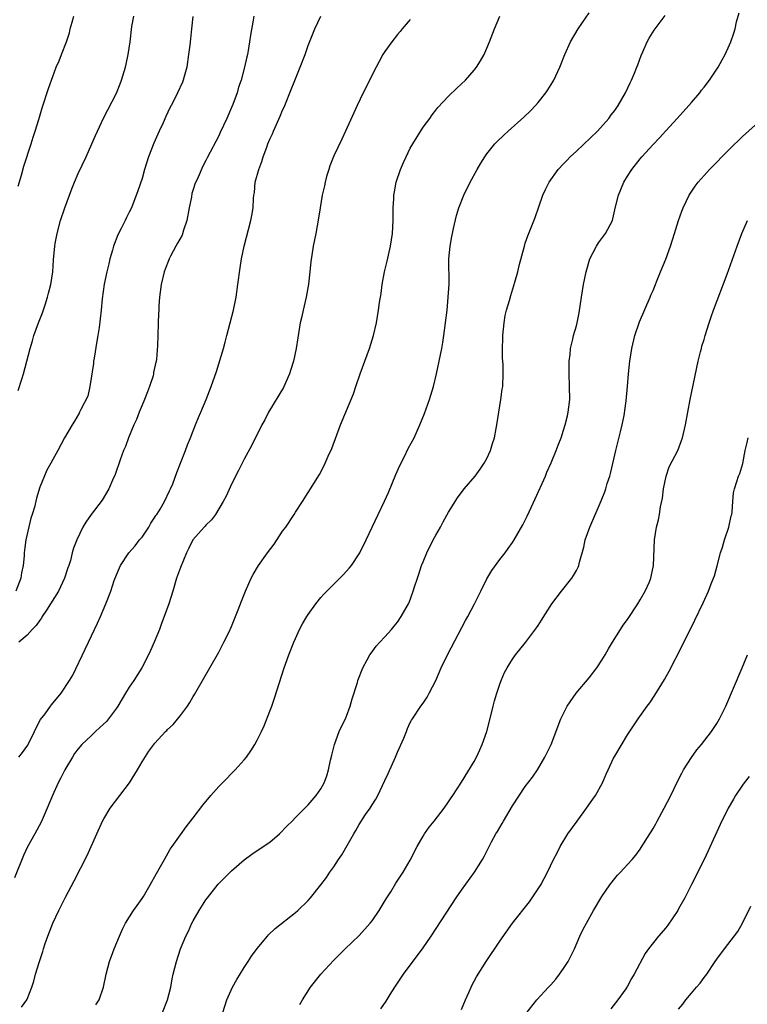
# Model space of a CAD drawing. Units: inches. Extents: x 2604000 to 2607000, y 1482000 to 1485000.
# Drawn here: x 2604416 to 2604530, y 1483878 to 1484032 of the extents above; entities that cross this region are included whole.
import ezdxf

# ---------------------------------------------------------------- set-up
doc = ezdxf.new("R2010")
doc.units = ezdxf.units.IN
doc.header["$MEASUREMENT"] = 0
doc.layers.add('LD26041482_10ft', color=71, linetype='Continuous')

msp = doc.modelspace()

# ---------------------------------------------------------------- linework, layer by layer
at = {"layer": 'LD26041482_10ft'}
for points, elevation in [([(2604477, 1484032.49), (2604475.73, 1484031), (2604475.41, 1484030.59), (2604475, 1484030.13), (2604474.1, 1484029), (2604473, 1484027.45), (2604472.72, 1484027), (2604472.1, 1484025.9), (2604471.63, 1484025), (2604469.64, 1484021), (2604468.69, 1484019), (2604466.86, 1484015), (2604466.25, 1484013.75), (2604465, 1484011.11), (2604464.42, 1484009.58), (2604464.22, 1484009), (2604463.88, 1484007.88), (2604463.66, 1484007), (2604463.57, 1484006.43), (2604463.22, 1484005), (2604462.89, 1484003), (2604462.64, 1484001.36), (2604462.2, 1483999), (2604461.81, 1483997), (2604461.6, 1483995.6), (2604461.42, 1483994.58), (2604461.27, 1483993), (2604461.04, 1483991.04), (2604460.68, 1483989), (2604460.21, 1483987), (2604459.99, 1483986), (2604459.75, 1483985), (2604459.36, 1483982.64), (2604459.13, 1483981), (2604458.72, 1483979), (2604458.29, 1483977.71), (2604458.1, 1483977), (2604457.15, 1483974.85), (2604454.81, 1483971), (2604454.2, 1483969.8), (2604453.76, 1483969), (2604452.17, 1483965.83), (2604451, 1483963.66), (2604450.11, 1483961.89), (2604449, 1483959.76), (2604448.14, 1483957.86), (2604447.69, 1483957), (2604446.47, 1483955), (2604445.86, 1483954.14), (2604445, 1483953.3), (2604444.86, 1483953.14), (2604444.71, 1483953), (2604442.97, 1483951), (2604442.3, 1483949.7), (2604441.96, 1483949), (2604441, 1483946.71), (2604440.39, 1483945), (2604439.8, 1483943), (2604439.18, 1483941), (2604438.47, 1483939), (2604438.06, 1483937.94), (2604437.72, 1483937), (2604436.91, 1483935), (2604436.29, 1483933.71), (2604435.99, 1483933), (2604434.95, 1483931), (2604433.7, 1483929), (2604433, 1483927.95), (2604432.41, 1483927), (2604431.22, 1483925), (2604431, 1483924.68), (2604429.75, 1483923), (2604429.41, 1483922.59), (2604428.38, 1483921.62), (2604427.68, 1483921), (2604427, 1483920.34), (2604425.55, 1483919), (2604425, 1483918.31), (2604424.44, 1483917.56), (2604424.08, 1483917), (2604422.88, 1483915), (2604422.26, 1483913.74), (2604421.86, 1483913), (2604420.99, 1483911), (2604420.16, 1483909), (2604419.18, 1483906.82), (2604418.2, 1483905), (2604417.06, 1483902.94), (2604416.42, 1483901.58), (2604415, 1483898.13)], 9360), ([(2604442.93, 1484032.93), (2604442.74, 1484031), (2604442.56, 1484029.44), (2604442.47, 1484028.47), (2604442.29, 1484027), (2604441.98, 1484025), (2604441.57, 1484023.57), (2604441.43, 1484023), (2604441.32, 1484022.68), (2604440.56, 1484021), (2604440.13, 1484020.13), (2604439.55, 1484019), (2604439.35, 1484018.65), (2604438.7, 1484017.3), (2604438.28, 1484016.28), (2604437.68, 1484015), (2604436.86, 1484013.14), (2604436, 1484011), (2604435.38, 1484009), (2604435, 1484007.61), (2604434.35, 1484005.65), (2604433.33, 1484003), (2604433, 1484002.32), (2604432.54, 1484001.46), (2604432.35, 1484001), (2604431.74, 1483999.74), (2604431.22, 1483998.78), (2604430.54, 1483997), (2604430.38, 1483996.38), (2604429.97, 1483995), (2604429.79, 1483994.21), (2604429.48, 1483993), (2604429.06, 1483991.06), (2604428.73, 1483988.73), (2604428.57, 1483987), (2604428.27, 1483984.27), (2604428.07, 1483983), (2604427.9, 1483982.1), (2604427.48, 1483979.48), (2604427.41, 1483979), (2604427.39, 1483978.61), (2604426.81, 1483975), (2604426.49, 1483973.51), (2604425.42, 1483971.42), (2604425.22, 1483971), (2604425.13, 1483970.87), (2604424.42, 1483969.58), (2604424.03, 1483969), (2604422.86, 1483967), (2604421.78, 1483965), (2604421, 1483963.6), (2604420.7, 1483963), (2604420.08, 1483961.92), (2604419, 1483959.28), (2604418.48, 1483957.52), (2604418.14, 1483956.14), (2604417.8, 1483955), (2604417.59, 1483954.41), (2604416.79, 1483951), (2604416.58, 1483949.42), (2604416.54, 1483949), (2604416.52, 1483948.52), (2604416.39, 1483947), (2604416.12, 1483945.88), (2604416, 1483945), (2604415.24, 1483943)], 9390), ([(2604415.59, 1484006.41), (2604416.11, 1484008.11), (2604416.48, 1484009.52), (2604417.62, 1484013), (2604417.93, 1484014.07), (2604418.27, 1484015), (2604418.83, 1484016.83), (2604419.36, 1484018.64), (2604420.34, 1484021.66), (2604421, 1484023.58), (2604421.54, 1484025), (2604421.99, 1484026.01), (2604422.4, 1484027), (2604423.16, 1484029), (2604423.62, 1484030.38), (2604423.76, 1484031), (2604424.04, 1484032.04), (2604424.32, 1484033)], 9410), ([(2604415.61, 1483974.39), (2604416.15, 1483976.15), (2604416.43, 1483977), (2604416.97, 1483979), (2604417.47, 1483981), (2604417.84, 1483982.16), (2604418.06, 1483983), (2604418.79, 1483985), (2604419.42, 1483986.58), (2604419.8, 1483987.8), (2604420.21, 1483989), (2604420.35, 1483989.65), (2604420.7, 1483991), (2604421, 1483993), (2604421.13, 1483994.87), (2604421.35, 1483997), (2604421.41, 1483997.41), (2604421.71, 1483999), (2604422.23, 1484001), (2604422.89, 1484003), (2604423.63, 1484005), (2604424.01, 1484005.99), (2604424.41, 1484007), (2604425, 1484008.35), (2604426.24, 1484011), (2604427.14, 1484013), (2604427.7, 1484014.3), (2604428.95, 1484017.04), (2604429.66, 1484018.34), (2604431, 1484020.95), (2604431.59, 1484022.41), (2604431.78, 1484023), (2604432.39, 1484025), (2604432.49, 1484025.51), (2604432.84, 1484027), (2604433.14, 1484029), (2604433.4, 1484031.4), (2604433.69, 1484033)], 9400), ([(2604415.69, 1483917), (2604416.26, 1483917.74), (2604417.1, 1483918.9), (2604418.16, 1483921), (2604418.4, 1483921.6), (2604419.11, 1483922.89), (2604419.8, 1483923.8), (2604420.65, 1483925), (2604420.79, 1483925.21), (2604422.33, 1483927), (2604423.64, 1483929), (2604424.15, 1483929.85), (2604426.09, 1483933.91), (2604426.59, 1483935), (2604427.54, 1483937), (2604428.03, 1483937.97), (2604428.48, 1483939), (2604429.34, 1483941), (2604429.52, 1483941.52), (2604430.09, 1483943), (2604430.65, 1483944.65), (2604431, 1483945.53), (2604431.64, 1483947), (2604432.93, 1483949), (2604433.9, 1483950.1), (2604434.61, 1483951), (2604435, 1483951.46), (2604436.03, 1483953), (2604436.37, 1483953.63), (2604437, 1483954.55), (2604437.17, 1483954.83), (2604437.3, 1483955), (2604437.81, 1483955.81), (2604438.51, 1483957), (2604439.31, 1483958.69), (2604439.47, 1483959), (2604439.79, 1483959.79), (2604440.44, 1483961.56), (2604441.03, 1483963.03), (2604441.77, 1483965), (2604442.1, 1483965.9), (2604442.56, 1483967), (2604443, 1483968.09), (2604443.36, 1483969), (2604443.81, 1483970.19), (2604444.18, 1483971), (2604445.04, 1483973), (2604445.81, 1483975), (2604446.63, 1483977.37), (2604447.75, 1483981), (2604448.02, 1483981.98), (2604448.27, 1483983), (2604449.32, 1483987), (2604449.71, 1483989), (2604450.01, 1483991), (2604450.38, 1483993.62), (2604450.59, 1483995), (2604451, 1483997), (2604452.03, 1484001), (2604452.19, 1484001.81), (2604452.39, 1484003), (2604452.46, 1484004.46), (2604452.52, 1484005), (2604452.6, 1484005.4), (2604452.73, 1484007), (2604453.26, 1484009), (2604453.76, 1484010.24), (2604453.97, 1484011), (2604454.51, 1484012.51), (2604454.7, 1484013), (2604455, 1484013.72), (2604455.4, 1484014.6), (2604455.56, 1484015), (2604456.63, 1484017.37), (2604457, 1484018.27), (2604457.24, 1484018.76), (2604457.55, 1484019.55), (2604458.15, 1484021), (2604459, 1484023.18), (2604459.76, 1484025), (2604460.51, 1484027), (2604461, 1484028.39), (2604462.07, 1484031), (2604463, 1484033.02)], 9370), ([(2604452.47, 1484033), (2604452.38, 1484032.38), (2604451.96, 1484030.04), (2604451.84, 1484029), (2604451.63, 1484027.63), (2604451.49, 1484027), (2604451.38, 1484026.62), (2604451.06, 1484025), (2604450.51, 1484023), (2604450.11, 1484021.89), (2604449.87, 1484021), (2604449.19, 1484019.19), (2604449, 1484018.72), (2604448.25, 1484017), (2604447.23, 1484014.77), (2604447, 1484014.28), (2604445.19, 1484010.81), (2604445, 1484010.41), (2604444.49, 1484009.51), (2604443.78, 1484007.78), (2604443.28, 1484006.72), (2604443, 1484005.84), (2604442.78, 1484005.22), (2604442.71, 1484004.71), (2604442.36, 1484003), (2604442, 1484001), (2604441.48, 1483999.48), (2604441.26, 1483998.74), (2604440.55, 1483997.45), (2604440.27, 1483997), (2604439.44, 1483995.44), (2604439.22, 1483995), (2604439.17, 1483994.83), (2604438.59, 1483993.41), (2604438.44, 1483993), (2604437.99, 1483991), (2604437.74, 1483989), (2604437.63, 1483987.63), (2604437.6, 1483987), (2604437.59, 1483986.41), (2604437.53, 1483985), (2604437.48, 1483983), (2604437.42, 1483981.42), (2604437.23, 1483979.23), (2604437.19, 1483979), (2604437.15, 1483978.85), (2604436.8, 1483977.2), (2604436.78, 1483977), (2604436.72, 1483976.72), (2604436.16, 1483975), (2604435.83, 1483974.17), (2604435.39, 1483973), (2604435, 1483972.1), (2604434.55, 1483971), (2604434.13, 1483969.87), (2604433.69, 1483969), (2604432.85, 1483967), (2604432.38, 1483965.62), (2604432.09, 1483965), (2604431.57, 1483963.57), (2604430.76, 1483961.24), (2604430.37, 1483960.37), (2604429.79, 1483959), (2604428.75, 1483957.25), (2604427, 1483955), (2604426.19, 1483953.81), (2604425.7, 1483953), (2604424.76, 1483951), (2604424.26, 1483949.74), (2604424.07, 1483949), (2604423.8, 1483947.8), (2604423.53, 1483947), (2604423.38, 1483946.62), (2604422.87, 1483945), (2604421.89, 1483943), (2604420.66, 1483941), (2604420.02, 1483940.02), (2604419.37, 1483939), (2604419.24, 1483938.76), (2604419, 1483938.47), (2604418.41, 1483937.59), (2604417.8, 1483937), (2604417, 1483936.12), (2604415.69, 1483935)], 9380), ([(2604416.14, 1483877.86), (2604416.94, 1483879), (2604417, 1483879.12), (2604417.72, 1483881), (2604418.06, 1483881.94), (2604418.32, 1483883), (2604418.86, 1483884.86), (2604419.45, 1483886.55), (2604419.57, 1483887), (2604419.84, 1483887.84), (2604420.25, 1483889), (2604421, 1483891.03), (2604421.95, 1483893), (2604423, 1483895.08), (2604424.34, 1483897.66), (2604426.42, 1483901.58), (2604427.92, 1483905), (2604428.82, 1483907), (2604429, 1483907.34), (2604430, 1483909), (2604433.02, 1483913), (2604434.29, 1483915), (2604435, 1483916.26), (2604436.08, 1483917.92), (2604436.83, 1483919), (2604437, 1483919.21), (2604438.67, 1483921), (2604438.85, 1483921.15), (2604439, 1483921.32), (2604439.87, 1483922.13), (2604441, 1483923.51), (2604442.1, 1483925), (2604442.46, 1483925.54), (2604443, 1483926.5), (2604443.19, 1483926.81), (2604447, 1483933.41), (2604447.82, 1483935), (2604448.61, 1483936.61), (2604449, 1483937.44), (2604450.06, 1483940.06), (2604450.57, 1483941.43), (2604451.18, 1483943), (2604452.07, 1483945), (2604452.41, 1483945.59), (2604453.25, 1483947), (2604454.65, 1483949), (2604455.66, 1483950.34), (2604457, 1483952.36), (2604457.48, 1483953), (2604458.8, 1483955), (2604459, 1483955.36), (2604460.14, 1483957), (2604461, 1483958.44), (2604461.39, 1483959), (2604462.77, 1483961.23), (2604463.45, 1483962.55), (2604463.66, 1483963), (2604464.14, 1483964.14), (2604464.69, 1483965.31), (2604466.07, 1483969), (2604468.11, 1483973.89), (2604468.46, 1483975), (2604469.14, 1483977), (2604470.61, 1483981), (2604471.22, 1483983), (2604471.68, 1483985), (2604472.04, 1483987), (2604472.19, 1483988.19), (2604472.43, 1483989.57), (2604472.59, 1483991), (2604472.97, 1483992.97), (2604473.37, 1483994.63), (2604473.9, 1483997), (2604474.19, 1483999), (2604474.29, 1484001), (2604474.33, 1484003), (2604474.43, 1484004.43), (2604474.44, 1484005), (2604474.5, 1484005.5), (2604474.78, 1484007), (2604475.44, 1484009), (2604475.92, 1484010.08), (2604476.35, 1484011), (2604477, 1484012.32), (2604477.38, 1484013), (2604479, 1484015.63), (2604480.03, 1484017), (2604480.43, 1484017.57), (2604481, 1484018.28), (2604481.31, 1484018.69), (2604483, 1484020.5), (2604484.27, 1484021.73), (2604485.64, 1484023), (2604487, 1484024.53), (2604487.38, 1484025), (2604488.01, 1484025.99), (2604488.55, 1484027), (2604489, 1484027.99), (2604489.4, 1484029), (2604490.16, 1484031), (2604491, 1484032.98)], 9350), ([(2604427.77, 1483878.23), (2604428.28, 1483879), (2604428.98, 1483881), (2604429.36, 1483883), (2604429.87, 1483885), (2604430.41, 1483886.41), (2604430.62, 1483887), (2604431.47, 1483889), (2604431.92, 1483890.08), (2604432.41, 1483891), (2604433.65, 1483893), (2604434.21, 1483893.79), (2604435, 1483894.88), (2604435.2, 1483895.2), (2604436.28, 1483897), (2604436.52, 1483897.48), (2604437, 1483898.32), (2604437.23, 1483898.77), (2604437.9, 1483899.9), (2604438.49, 1483901), (2604439.4, 1483902.6), (2604439.71, 1483903), (2604441, 1483904.86), (2604441.91, 1483906.09), (2604443, 1483907.5), (2604444.51, 1483909.49), (2604445.75, 1483911), (2604447, 1483912.4), (2604447.57, 1483913), (2604449.56, 1483915), (2604451, 1483916.6), (2604451.33, 1483917), (2604452.03, 1483917.97), (2604452.66, 1483919), (2604453, 1483919.65), (2604453.67, 1483921), (2604454.09, 1483921.91), (2604455, 1483924.19), (2604455.31, 1483925), (2604455.75, 1483926.25), (2604457.26, 1483931), (2604457.96, 1483933), (2604458.74, 1483935), (2604459, 1483935.6), (2604459.66, 1483937), (2604460.12, 1483937.88), (2604460.78, 1483939), (2604461, 1483939.35), (2604462.21, 1483941), (2604463, 1483941.97), (2604463.47, 1483942.53), (2604463.91, 1483943), (2604465, 1483944.1), (2604466.47, 1483945.53), (2604467, 1483946.09), (2604467.43, 1483946.57), (2604467.77, 1483947), (2604469, 1483948.84), (2604469.09, 1483949), (2604470.1, 1483951), (2604471.96, 1483955), (2604472.94, 1483957.06), (2604473.56, 1483958.44), (2604474.73, 1483961.27), (2604475.36, 1483962.64), (2604476.09, 1483964.09), (2604476.68, 1483965.32), (2604477.58, 1483967), (2604478.48, 1483969), (2604479.22, 1483970.78), (2604480.01, 1483973), (2604480.63, 1483975), (2604481.12, 1483977), (2604481.53, 1483979), (2604481.91, 1483981), (2604482.07, 1483981.92), (2604482.24, 1483983), (2604482.52, 1483985), (2604482.75, 1483987), (2604482.95, 1483989), (2604483.07, 1483991.07), (2604483.03, 1483995.03), (2604483.22, 1483997), (2604483.51, 1483998.49), (2604483.58, 1483999), (2604483.77, 1483999.77), (2604484.21, 1484001.79), (2604484.6, 1484003), (2604485.4, 1484005), (2604486.38, 1484007), (2604487.45, 1484009), (2604488.02, 1484009.98), (2604488.67, 1484011), (2604489, 1484011.46), (2604490.24, 1484013), (2604490.6, 1484013.4), (2604491.63, 1484014.37), (2604492.34, 1484015), (2604494.79, 1484017.21), (2604495.81, 1484018.19), (2604496.59, 1484019), (2604497, 1484019.46), (2604498.2, 1484021), (2604498.52, 1484021.48), (2604499.3, 1484022.7), (2604499.48, 1484023), (2604500.42, 1484025), (2604501.18, 1484027), (2604502.09, 1484029), (2604503.29, 1484031), (2604505, 1484033.5)], 9340), ([(2604438.19, 1483877), (2604438.97, 1483879), (2604439.48, 1483881), (2604439.73, 1483882.27), (2604439.89, 1483883), (2604440.38, 1483885), (2604441.02, 1483887), (2604441.84, 1483889), (2604442.24, 1483889.76), (2604442.8, 1483891), (2604443, 1483891.35), (2604443.96, 1483893), (2604445, 1483894.64), (2604445.26, 1483895), (2604446.89, 1483897.11), (2604449, 1483899.21), (2604451, 1483900.93), (2604452.18, 1483901.82), (2604453.98, 1483903), (2604455, 1483903.71), (2604456.5, 1483905), (2604457.74, 1483906.26), (2604458.49, 1483907), (2604459, 1483907.55), (2604460.5, 1483909), (2604460.75, 1483909.25), (2604461, 1483909.53), (2604462.27, 1483911), (2604463, 1483912.06), (2604463.52, 1483913), (2604463.94, 1483914.06), (2604464.19, 1483915), (2604464.51, 1483916.51), (2604464.7, 1483917.3), (2604465.14, 1483919), (2604465.88, 1483921), (2604466.21, 1483921.79), (2604466.83, 1483923), (2604467, 1483923.4), (2604467.59, 1483925), (2604467.88, 1483926.12), (2604468.71, 1483928.71), (2604468.79, 1483929), (2604469.57, 1483931), (2604470.26, 1483932.26), (2604470.65, 1483933), (2604471, 1483933.5), (2604471.65, 1483934.35), (2604472.23, 1483935), (2604473, 1483935.81), (2604474.05, 1483937), (2604474.49, 1483937.51), (2604475, 1483938.14), (2604475.58, 1483939), (2604476.7, 1483941), (2604476.8, 1483941.2), (2604477.47, 1483943), (2604477.67, 1483943.67), (2604478.1, 1483945), (2604478.33, 1483945.67), (2604478.77, 1483947), (2604479, 1483947.59), (2604479.59, 1483949), (2604480.59, 1483951), (2604481, 1483951.77), (2604481.7, 1483953), (2604482.15, 1483953.85), (2604483, 1483955.34), (2604484.39, 1483957.61), (2604485.44, 1483959), (2604487.13, 1483961), (2604487.92, 1483962.08), (2604488.58, 1483963), (2604489, 1483963.74), (2604489.56, 1483965), (2604489.88, 1483966.12), (2604490.17, 1483967), (2604490.45, 1483968.45), (2604490.55, 1483969), (2604490.84, 1483971), (2604491.17, 1483973), (2604491.39, 1483974.61), (2604491.46, 1483975), (2604491.55, 1483977), (2604491.52, 1483978.48), (2604491.45, 1483979.45), (2604491.42, 1483981), (2604491.48, 1483982.52), (2604491.47, 1483983), (2604491.67, 1483985), (2604491.87, 1483986.13), (2604492.06, 1483987), (2604492.51, 1483988.51), (2604492.72, 1483989.28), (2604493.38, 1483991.38), (2604493.82, 1483993), (2604494.04, 1483993.96), (2604494.86, 1483997), (2604495, 1483997.45), (2604495.41, 1483998.59), (2604496.54, 1484001.46), (2604497.14, 1484003.14), (2604497.77, 1484005), (2604498.16, 1484005.84), (2604498.73, 1484007), (2604500.14, 1484009), (2604501, 1484009.87), (2604501.55, 1484010.45), (2604502.02, 1484011), (2604503, 1484011.86), (2604506.3, 1484015), (2604508.08, 1484017), (2604508.47, 1484017.53), (2604509, 1484018.21), (2604509.55, 1484019), (2604510.68, 1484021), (2604511.42, 1484022.58), (2604511.63, 1484023), (2604512.09, 1484024.09), (2604512.46, 1484025), (2604512.6, 1484025.4), (2604513.16, 1484026.84), (2604513.42, 1484027.42), (2604514.1, 1484029), (2604514.42, 1484029.58), (2604515.2, 1484030.8), (2604516.9, 1484033.1)], 9330), ([(2604447.64, 1483877), (2604448.27, 1483879), (2604449.14, 1483881), (2604449.81, 1483882.19), (2604451, 1483884.08), (2604451.62, 1483885), (2604452.15, 1483885.85), (2604453, 1483887.02), (2604454.65, 1483889), (2604454.81, 1483889.19), (2604455.83, 1483890.17), (2604459, 1483892.68), (2604459.36, 1483893), (2604461, 1483894.57), (2604461.39, 1483895), (2604463, 1483897), (2604463.85, 1483898.15), (2604464.38, 1483899), (2604465, 1483899.81), (2604465.76, 1483901), (2604466.29, 1483901.71), (2604468.14, 1483905), (2604468.46, 1483905.54), (2604469, 1483906.48), (2604470, 1483908), (2604470.7, 1483909), (2604471, 1483909.52), (2604471.58, 1483910.42), (2604471.89, 1483911), (2604473, 1483913.37), (2604473.55, 1483914.45), (2604474.69, 1483917), (2604475, 1483917.76), (2604475.98, 1483919.98), (2604476.38, 1483921), (2604476.54, 1483921.46), (2604477, 1483922.4), (2604477.2, 1483922.8), (2604477.33, 1483923), (2604478.66, 1483925), (2604479, 1483925.46), (2604479.62, 1483926.38), (2604479.97, 1483927), (2604480.99, 1483929.01), (2604481.84, 1483931), (2604482.84, 1483933), (2604485.63, 1483938.37), (2604485.99, 1483939), (2604487.05, 1483941), (2604488.02, 1483943), (2604489, 1483944.9), (2604489.78, 1483946.22), (2604491, 1483947.92), (2604491.84, 1483949), (2604492.32, 1483949.68), (2604493, 1483950.59), (2604493.28, 1483951), (2604494.64, 1483953.36), (2604495.29, 1483954.71), (2604496.55, 1483957.45), (2604498.14, 1483961), (2604498.39, 1483961.61), (2604499.05, 1483963.05), (2604499.85, 1483965), (2604500.15, 1483965.85), (2604500.6, 1483967), (2604501, 1483968.17), (2604501.24, 1483969), (2604501.59, 1483970.41), (2604501.71, 1483971), (2604501.95, 1483973), (2604501.94, 1483975), (2604501.86, 1483977), (2604501.85, 1483978.15), (2604501.89, 1483979), (2604502.04, 1483980.04), (2604502.08, 1483981), (2604502.44, 1483982.44), (2604502.53, 1483983), (2604503, 1483984.52), (2604503.13, 1483985), (2604503.45, 1483986.55), (2604503.8, 1483989), (2604504.1, 1483991), (2604504.51, 1483993), (2604505.13, 1483995), (2604506.15, 1483997), (2604506.46, 1483997.54), (2604507.56, 1483999), (2604508.64, 1484001), (2604508.73, 1484001.27), (2604509.15, 1484003.15), (2604509.6, 1484005), (2604510.44, 1484007), (2604511, 1484007.95), (2604511.66, 1484009), (2604513, 1484010.69), (2604513.27, 1484011), (2604515, 1484012.91), (2604516.03, 1484013.97), (2604517, 1484015.07), (2604518.78, 1484017), (2604520.59, 1484019), (2604521, 1484019.5), (2604522.31, 1484021), (2604522.6, 1484021.4), (2604523, 1484021.89), (2604523.86, 1484023), (2604525.19, 1484025), (2604525.85, 1484026.15), (2604526.3, 1484027), (2604527, 1484028.5), (2604527.21, 1484029), (2604527.68, 1484030.32), (2604527.85, 1484031), (2604528.09, 1484032.09), (2604528.49, 1484033.51)], 9320), ([(2604459.71, 1483878.29), (2604460.1, 1483879), (2604461.39, 1483881), (2604463, 1483883.03), (2604465, 1483885.23), (2604466.79, 1483887), (2604469, 1483889.06), (2604470.72, 1483891), (2604471, 1483891.37), (2604472.12, 1483893), (2604473.2, 1483894.8), (2604473.93, 1483895.93), (2604474.75, 1483897.25), (2604475.89, 1483899), (2604477, 1483900.89), (2604478.08, 1483903), (2604479, 1483904.62), (2604479.24, 1483905), (2604479.96, 1483906.04), (2604480.73, 1483907), (2604482.28, 1483909), (2604483, 1483910.03), (2604483.37, 1483910.63), (2604483.64, 1483911), (2604485, 1483913.07), (2604487, 1483916.33), (2604487.35, 1483917), (2604487.88, 1483918.12), (2604488.27, 1483919), (2604488.99, 1483921), (2604489.66, 1483923.66), (2604489.95, 1483925), (2604490.16, 1483925.84), (2604490.52, 1483927), (2604491, 1483928.42), (2604491.23, 1483929), (2604491.77, 1483930.23), (2604492.18, 1483931), (2604493, 1483932.33), (2604493.48, 1483933), (2604495.05, 1483934.95), (2604496.76, 1483937.24), (2604497, 1483937.63), (2604497.55, 1483938.45), (2604499.17, 1483941), (2604500.67, 1483943), (2604502.29, 1483945), (2604502.57, 1483945.43), (2604503, 1483946.24), (2604503.28, 1483946.72), (2604503.4, 1483947), (2604503.5, 1483947.5), (2604504.15, 1483949.85), (2604504.39, 1483951), (2604505.09, 1483953), (2604506.86, 1483957.14), (2604507.44, 1483958.56), (2604507.59, 1483959), (2604507.83, 1483959.83), (2604508.22, 1483961), (2604508.39, 1483961.61), (2604509.18, 1483965), (2604509.93, 1483967.93), (2604510.18, 1483969), (2604510.46, 1483970.46), (2604510.8, 1483972.8), (2604511.02, 1483975), (2604511.18, 1483977), (2604511.39, 1483979), (2604511.7, 1483981), (2604512.14, 1483983), (2604512.86, 1483985.14), (2604514.56, 1483989), (2604514.67, 1483989.33), (2604515, 1483990.07), (2604515.26, 1483990.74), (2604515.67, 1483991.67), (2604516.19, 1483993), (2604517.03, 1483994.97), (2604517.75, 1483997), (2604518.38, 1483999), (2604518.99, 1484001.01), (2604519.51, 1484002.49), (2604519.71, 1484003), (2604520.65, 1484005), (2604521.6, 1484006.4), (2604522.05, 1484007), (2604523, 1484008.06), (2604523.87, 1484009), (2604527, 1484012.18), (2604529, 1484014.18), (2604531, 1484015.96)], 9310), ([(2604472.4, 1483877.6), (2604473.2, 1483878.8), (2604473.85, 1483879.85), (2604474.59, 1483881), (2604475.92, 1483883), (2604479, 1483887.17), (2604480.25, 1483889), (2604484.2, 1483895), (2604485, 1483896.16), (2604487.05, 1483899), (2604488.3, 1483901), (2604488.56, 1483901.44), (2604489.72, 1483903.72), (2604490.41, 1483905), (2604490.64, 1483905.36), (2604491, 1483906), (2604491.38, 1483906.62), (2604491.59, 1483907), (2604493, 1483909.36), (2604495, 1483912.41), (2604496.12, 1483913.88), (2604496.9, 1483915), (2604498.08, 1483917), (2604498.39, 1483917.61), (2604499.04, 1483919), (2604500.57, 1483923), (2604501.57, 1483925), (2604502.96, 1483927), (2604505, 1483929.43), (2604506.22, 1483931), (2604507, 1483932.19), (2604507.5, 1483933), (2604508.02, 1483933.98), (2604508.64, 1483935), (2604509.89, 1483937), (2604510.34, 1483937.66), (2604511, 1483938.55), (2604512.62, 1483941), (2604513, 1483941.62), (2604513.79, 1483943), (2604514.43, 1483944.43), (2604514.67, 1483945), (2604514.71, 1483945.29), (2604515.09, 1483947), (2604515.22, 1483951), (2604515.55, 1483953), (2604515.84, 1483954.16), (2604516, 1483955), (2604516.17, 1483956.17), (2604516.46, 1483957.54), (2604516.63, 1483959), (2604517.05, 1483961), (2604517.53, 1483962.47), (2604518.87, 1483965), (2604519.45, 1483966.55), (2604519.64, 1483967), (2604520.1, 1483969), (2604520.84, 1483973), (2604522.08, 1483979), (2604522.45, 1483980.45), (2604522.57, 1483981), (2604522.66, 1483981.34), (2604523, 1483982.37), (2604523.18, 1483983), (2604523.79, 1483985), (2604524.09, 1483985.91), (2604524.48, 1483987), (2604526.6, 1483992.6), (2604528.16, 1483997), (2604528.91, 1483999), (2604529.78, 1484001)], 9300), ([(2604485, 1483877.47), (2604485.62, 1483879), (2604486.18, 1483880.18), (2604486.51, 1483881), (2604486.66, 1483881.34), (2604487, 1483881.91), (2604487.37, 1483882.63), (2604488.88, 1483885), (2604491, 1483888.17), (2604493, 1483891), (2604495.64, 1483894.36), (2604496.1, 1483895), (2604497, 1483896.36), (2604497.41, 1483897), (2604498.48, 1483899), (2604499.43, 1483901), (2604499.97, 1483902.03), (2604500.44, 1483903), (2604501.68, 1483905), (2604503.12, 1483907), (2604504.61, 1483909), (2604505.59, 1483910.41), (2604505.98, 1483911), (2604507.07, 1483913), (2604507.69, 1483914.31), (2604507.97, 1483915), (2604508.83, 1483916.83), (2604509, 1483917.16), (2604511, 1483920.51), (2604512.67, 1483923), (2604514.08, 1483925), (2604514.48, 1483925.52), (2604515.29, 1483926.71), (2604516.82, 1483929.18), (2604517.53, 1483930.47), (2604519.57, 1483934.43), (2604521.56, 1483938.44), (2604522.85, 1483941.15), (2604523.69, 1483943), (2604524.13, 1483944.13), (2604524.49, 1483945), (2604524.62, 1483945.38), (2604525.07, 1483946.93), (2604525.57, 1483949), (2604525.87, 1483949.87), (2604526.18, 1483951), (2604526.88, 1483953), (2604527.24, 1483954.76), (2604527.32, 1483955), (2604527.38, 1483955.38), (2604527.48, 1483957), (2604527.6, 1483958.4), (2604527.74, 1483959), (2604528.15, 1483960.15), (2604528.41, 1483961), (2604528.59, 1483961.41), (2604529.05, 1483962.95), (2604529.44, 1483965), (2604529.75, 1483966.25), (2604529.89, 1483967)], 9290), ([(2604493.38, 1483874.62), (2604496.82, 1483879), (2604498.63, 1483881), (2604499, 1483881.38), (2604499.76, 1483882.24), (2604500.37, 1483883), (2604501, 1483883.91), (2604501.71, 1483885), (2604502.68, 1483887), (2604503.55, 1483889), (2604504.03, 1483889.97), (2604504.56, 1483891), (2604505.7, 1483893), (2604507, 1483895.16), (2604508.25, 1483897), (2604509, 1483898.02), (2604509.46, 1483898.54), (2604509.91, 1483899), (2604511, 1483900.2), (2604511.75, 1483901), (2604512.33, 1483901.67), (2604513, 1483902.57), (2604513.17, 1483902.83), (2604514.48, 1483905), (2604514.69, 1483905.31), (2604515, 1483905.82), (2604515.43, 1483906.57), (2604515.64, 1483907), (2604516.76, 1483909), (2604517.78, 1483911), (2604518.81, 1483913.19), (2604519.49, 1483914.51), (2604519.77, 1483915), (2604521, 1483916.94), (2604521.86, 1483918.14), (2604522.61, 1483919), (2604524.18, 1483921), (2604525, 1483922.28), (2604525.43, 1483923), (2604526.39, 1483925), (2604528.94, 1483931), (2604529.82, 1483933)], 9280), ([(2604530.03, 1483913.97), (2604529.29, 1483913), (2604529, 1483912.59), (2604527.94, 1483911), (2604527.58, 1483910.42), (2604526.79, 1483909), (2604525.52, 1483906.48), (2604523.65, 1483902.35), (2604523.02, 1483901), (2604521, 1483897.07), (2604519.97, 1483895), (2604519, 1483893.23), (2604518.86, 1483893), (2604517.3, 1483890.7), (2604517, 1483890.29), (2604515.87, 1483889), (2604514.3, 1483887), (2604513.76, 1483886.24), (2604512.03, 1483883), (2604511.65, 1483882.35), (2604511, 1483881.13), (2604510.73, 1483880.73), (2604509.49, 1483879), (2604508.42, 1483877.58)], 9270), ([(2604519, 1483877.53), (2604519.67, 1483878.33), (2604520.16, 1483879), (2604521, 1483880.06), (2604521.82, 1483881), (2604522.36, 1483881.64), (2604523, 1483882.5), (2604523.23, 1483882.77), (2604523.41, 1483883), (2604524.75, 1483885), (2604525, 1483885.4), (2604526.2, 1483887), (2604528.28, 1483889.72), (2604529.02, 1483891), (2604530.33, 1483893.67)], 9260)]:
    msp.add_lwpolyline(points, dxfattribs=dict(at, elevation=elevation))

doc.saveas('drawing.dxf')
